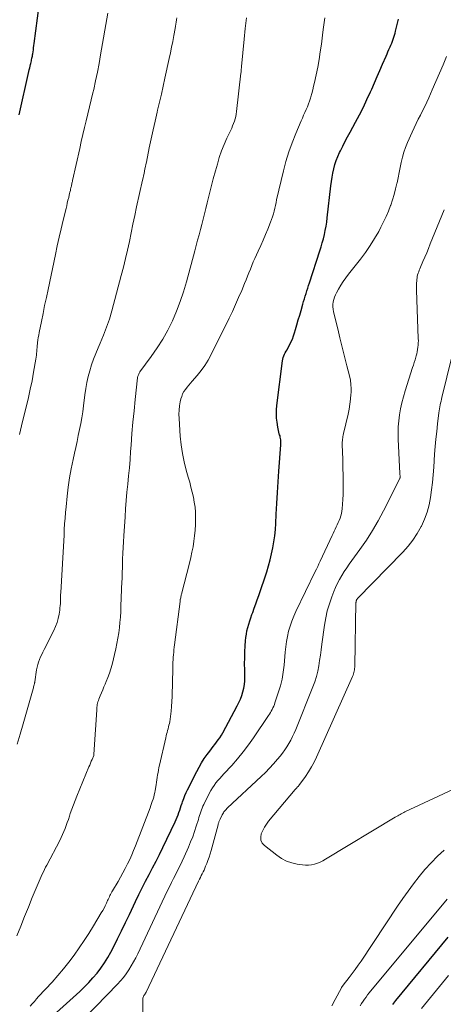
# Model space of a CAD drawing. Units: feet. Extents: x 1930000 to 1935027, y 560000 to 565009.
# Drawn here: x 1931202 to 1931278, y 561323 to 561499 of the extents above; entities that cross this region are included whole.
import ezdxf

# ---------------------------------------------------------------- set-up
doc = ezdxf.new("R2010")
doc.units = ezdxf.units.FT
doc.header["$LTSCALE"] = 100
doc.header["$MEASUREMENT"] = 0
doc.layers.add('CONTOUR INDEX', color=32, linetype='Continuous', lineweight=25)
doc.layers.add('CONTOUR INTERMEDIATE', color=40, linetype='Continuous', lineweight=15)

msp = doc.modelspace()

# ---------------------------------------------------------------- linework, layer by layer
at = {"layer": 'CONTOUR INDEX', "flags": 128}
for points, elevation in [([(1931202.31, 561481.99), (1931204.05, 561489.71), (1931204.12, 561490.03), (1931204.2, 561490.35), (1931204.27, 561490.66), (1931204.35, 561490.98), (1931204.39, 561491.18), (1931204.45, 561491.4), (1931204.5, 561491.61), (1931204.54, 561491.83), (1931204.59, 561492.05), (1931204.61, 561492.11), (1931204.64, 561492.3), (1931204.68, 561492.48), (1931204.71, 561492.67), (1931204.74, 561492.86), (1931204.8, 561493.22), (1931204.85, 561493.6), (1931204.9, 561493.97), (1931204.95, 561494.34), (1931205, 561494.71), (1931205.9, 561501.47)], 1080), ([(1931209.01, 561321.85), (1931213.12, 561325.63), (1931213.94, 561326.41), (1931214.73, 561327.21), (1931215.49, 561328.04), (1931216.23, 561328.9), (1931216.91, 561329.79), (1931217.56, 561330.71), (1931218.14, 561331.67), (1931218.68, 561332.66), (1931219.13, 561333.54), (1931219.85, 561334.99), (1931220.57, 561336.45), (1931221.28, 561337.91), (1931221.98, 561339.38), (1931223.08, 561341.7), (1931223.66, 561342.91), (1931224.26, 561344.11), (1931224.87, 561345.3), (1931225.5, 561346.49), (1931226.12, 561347.68), (1931226.74, 561348.87), (1931227.34, 561350.07), (1931227.93, 561351.28), (1931230.14, 561355.87), (1931230.33, 561356.28), (1931230.51, 561356.69), (1931230.67, 561357.11), (1931230.82, 561357.53), (1931230.96, 561357.96), (1931231.11, 561358.38), (1931231.25, 561358.81), (1931231.4, 561359.23), (1931231.48, 561359.48), (1931231.68, 561360.03), (1931231.89, 561360.57), (1931232.13, 561361.1), (1931232.38, 561361.62), (1931234, 561364.88), (1931234.42, 561365.66), (1931234.87, 561366.42), (1931235.35, 561367.16), (1931235.86, 561367.88), (1931236.33, 561368.51), (1931236.63, 561368.9), (1931236.93, 561369.3), (1931237.24, 561369.7), (1931237.55, 561370.09), (1931237.85, 561370.49), (1931238.13, 561370.89), (1931238.4, 561371.32), (1931238.64, 561371.75), (1931241.24, 561376.55), (1931241.54, 561377.16), (1931241.81, 561377.77), (1931242.04, 561378.4), (1931242.24, 561379.05), (1931242.39, 561379.7), (1931242.5, 561380.36), (1931242.56, 561381.03), (1931242.58, 561381.7), (1931242.56, 561382.97), (1931242.55, 561384.05), (1931242.57, 561385.12), (1931242.61, 561386.18), (1931242.66, 561387.25), (1931242.72, 561388.18), (1931242.78, 561388.78), (1931242.86, 561389.38), (1931242.97, 561389.97), (1931243.11, 561390.56), (1931243.27, 561391.15), (1931243.45, 561391.73), (1931243.64, 561392.3), (1931243.85, 561392.87), (1931243.99, 561393.24), (1931244.26, 561393.99), (1931244.54, 561394.75), (1931244.8, 561395.5), (1931245.06, 561396.26), (1931246.49, 561400.48), (1931246.82, 561401.53), (1931247.12, 561402.59), (1931247.37, 561403.67), (1931247.59, 561404.75), (1931247.77, 561405.84), (1931247.92, 561406.93), (1931248.03, 561408.02), (1931248.11, 561409.12), (1931248.2, 561410.77), (1931248.31, 561412.69), (1931248.42, 561414.62), (1931248.55, 561416.54), (1931248.68, 561418.46), (1931249, 561423.13), (1931249.01, 561423.35), (1931249.01, 561423.58), (1931249, 561423.81), (1931248.98, 561424.04), (1931248.95, 561424.27), (1931248.91, 561424.49), (1931248.86, 561424.71), (1931248.79, 561424.93), (1931248.74, 561425.08), (1931248.65, 561425.37), (1931248.58, 561425.67), (1931248.51, 561425.97), (1931248.46, 561426.27), (1931248.33, 561427.15), (1931248.25, 561427.9), (1931248.21, 561428.65), (1931248.24, 561429.39), (1931248.3, 561430.14), (1931249.28, 561438.13), (1931249.34, 561438.43), (1931249.42, 561438.72), (1931249.53, 561439.01), (1931249.66, 561439.28), (1931249.81, 561439.55), (1931249.96, 561439.82), (1931250.11, 561440.09), (1931250.26, 561440.36), (1931250.54, 561440.89), (1931250.81, 561441.44), (1931251.06, 561441.99), (1931251.27, 561442.56), (1931251.46, 561443.14), (1931251.62, 561443.68), (1931251.87, 561444.54), (1931252.12, 561445.4), (1931252.37, 561446.26), (1931252.62, 561447.12), (1931252.93, 561448.21), (1931253.07, 561448.69), (1931253.21, 561449.17), (1931253.36, 561449.65), (1931253.51, 561450.13), (1931253.66, 561450.6), (1931253.81, 561451.08), (1931253.97, 561451.56), (1931254.12, 561452.04), (1931255.98, 561457.72), (1931256.2, 561458.44), (1931256.41, 561459.17), (1931256.61, 561459.9), (1931256.79, 561460.63), (1931256.94, 561461.38), (1931257.08, 561462.12), (1931257.2, 561462.87), (1931257.3, 561463.62), (1931257.94, 561469.32), (1931258.04, 561470.09), (1931258.16, 561470.86), (1931258.3, 561471.62), (1931258.46, 561472.38), (1931258.65, 561473.12), (1931258.89, 561473.86), (1931259.17, 561474.58), (1931259.48, 561475.28), (1931259.63, 561475.58), (1931260.05, 561476.43), (1931260.48, 561477.27), (1931260.92, 561478.1), (1931261.37, 561478.93), (1931262.34, 561480.7), (1931263.05, 561482.02), (1931263.73, 561483.35), (1931264.37, 561484.71), (1931264.99, 561486.07), (1931265.22, 561486.59), (1931265.71, 561487.7), (1931266.2, 561488.81), (1931266.68, 561489.92), (1931267.16, 561491.04), (1931267.79, 561492.49), (1931267.96, 561492.87), (1931268.12, 561493.26), (1931268.29, 561493.64), (1931268.46, 561494.02), (1931268.5, 561494.1), (1931268.65, 561494.44), (1931268.79, 561494.79), (1931268.93, 561495.14), (1931269.06, 561495.49), (1931269.17, 561495.84), (1931269.29, 561496.2), (1931269.39, 561496.56), (1931269.48, 561496.92), (1931269.66, 561497.64), (1931269.83, 561498.36), (1931269.99, 561499.09)], 1100), ([(1931278.82, 561335.32), (1931269.45, 561323.99), (1931268.91, 561323.32)], 1100)]:
    msp.add_lwpolyline(points, dxfattribs=dict(at, elevation=elevation))
at = {"layer": 'CONTOUR INTERMEDIATE', "flags": 128}
for points, elevation in [([(1931201.93, 561335.58), (1931202.61, 561337.27), (1931203.29, 561338.97), (1931203.97, 561340.66), (1931204.66, 561342.36), (1931205.7, 561344.9), (1931205.87, 561345.32), (1931206.05, 561345.73), (1931206.24, 561346.15), (1931206.44, 561346.56), (1931206.64, 561346.96), (1931206.84, 561347.37), (1931207.05, 561347.78), (1931207.26, 561348.18), (1931209.57, 561352.58), (1931209.83, 561353.1), (1931210.08, 561353.62), (1931210.3, 561354.15), (1931210.51, 561354.69), (1931210.71, 561355.24), (1931210.91, 561355.78), (1931211.1, 561356.33), (1931211.29, 561356.87), (1931211.45, 561357.35), (1931211.72, 561358.14), (1931212, 561358.92), (1931212.3, 561359.7), (1931212.61, 561360.47), (1931214.77, 561365.67), (1931214.91, 561366.01), (1931215.05, 561366.35), (1931215.19, 561366.69), (1931215.34, 561367.03), (1931215.63, 561367.71), (1931215.64, 561367.77), (1931215.66, 561368.1), (1931215.67, 561368.27), (1931215.68, 561368.43), (1931215.69, 561368.6), (1931215.7, 561368.76), (1931216.15, 561375.84), (1931216.17, 561376.09), (1931216.19, 561376.33), (1931216.23, 561376.58), (1931216.26, 561376.82), (1931216.31, 561377.07), (1931216.37, 561377.31), (1931216.45, 561377.54), (1931216.54, 561377.77), (1931216.78, 561378.36), (1931217.01, 561378.89), (1931217.23, 561379.41), (1931217.45, 561379.94), (1931217.68, 561380.46), (1931217.87, 561380.9), (1931218.17, 561381.65), (1931218.45, 561382.41), (1931218.68, 561383.18), (1931218.89, 561383.96), (1931219.57, 561386.77), (1931219.77, 561387.7), (1931219.95, 561388.64), (1931220.1, 561389.58), (1931220.22, 561390.52), (1931220.31, 561391.47), (1931220.39, 561392.42), (1931220.45, 561393.38), (1931220.49, 561394.33), (1931220.66, 561398.8), (1931220.67, 561399.11), (1931220.68, 561399.42), (1931220.69, 561399.73), (1931220.7, 561400.04), (1931220.71, 561400.35), (1931220.72, 561400.67), (1931220.73, 561400.98), (1931220.74, 561401.29), (1931220.78, 561402.75), (1931220.81, 561403.79), (1931220.86, 561404.83), (1931220.91, 561405.86), (1931220.98, 561406.9), (1931221.21, 561410.27), (1931221.31, 561411.74), (1931221.43, 561413.2), (1931221.56, 561414.66), (1931221.7, 561416.12), (1931221.85, 561417.58), (1931221.98, 561419.04), (1931222.1, 561420.5), (1931222.21, 561421.97), (1931222.29, 561423.1), (1931222.45, 561425.13), (1931222.62, 561427.17), (1931222.82, 561429.19), (1931223.02, 561431.22), (1931223.44, 561435.06), (1931223.46, 561435.2), (1931223.5, 561435.35), (1931223.54, 561435.49), (1931223.59, 561435.62), (1931223.66, 561435.76), (1931223.72, 561435.89), (1931223.8, 561436.01), (1931223.88, 561436.13), (1931225.9, 561438.91), (1931226.95, 561440.43), (1931227.93, 561441.99), (1931228.82, 561443.61), (1931229.65, 561445.26), (1931230.38, 561446.96), (1931231.06, 561448.67), (1931231.64, 561450.42), (1931232.17, 561452.2), (1931233.65, 561457.74), (1931233.91, 561458.68), (1931234.16, 561459.63), (1931234.42, 561460.57), (1931234.67, 561461.52), (1931234.93, 561462.46), (1931235.17, 561463.41), (1931235.41, 561464.36), (1931235.64, 561465.31), (1931235.87, 561466.28), (1931236.22, 561467.72), (1931236.58, 561469.16), (1931236.96, 561470.59), (1931237.34, 561472.01), (1931237.68, 561473.22), (1931238.03, 561474.4), (1931238.43, 561475.55), (1931238.89, 561476.69), (1931239.38, 561477.81), (1931240.06, 561479.24), (1931240.24, 561479.64), (1931240.41, 561480.04), (1931240.58, 561480.45), (1931240.73, 561480.87), (1931240.86, 561481.29), (1931240.97, 561481.71), (1931241.06, 561482.14), (1931241.12, 561482.58), (1931241.89, 561489.43), (1931241.91, 561489.58), (1931241.92, 561489.73), (1931241.94, 561489.88), (1931241.95, 561490.03), (1931241.96, 561490.18), (1931241.98, 561490.33), (1931241.99, 561490.48), (1931242, 561490.63), (1931242.47, 561495.51), (1931242.67, 561497.41), (1931242.89, 561499.31)], 1092), ([(1931201.96, 561369.71), (1931202.5, 561371.52), (1931203.03, 561373.34), (1931204.8, 561379.63), (1931204.85, 561379.79), (1931204.9, 561379.96), (1931204.94, 561380.13), (1931204.99, 561380.3), (1931205.07, 561380.59), (1931205.07, 561380.61), (1931205.08, 561380.63), (1931205.08, 561380.65), (1931205.08, 561380.67), (1931205.1, 561380.76), (1931205.1, 561380.78), (1931205.1, 561380.8), (1931205.11, 561380.82), (1931205.11, 561380.84), (1931205.43, 561382.99), (1931205.52, 561383.47), (1931205.63, 561383.93), (1931205.78, 561384.39), (1931205.95, 561384.84), (1931206.14, 561385.29), (1931206.34, 561385.73), (1931206.54, 561386.17), (1931206.76, 561386.6), (1931208.5, 561390.02), (1931208.81, 561390.72), (1931209.08, 561391.43), (1931209.28, 561392.16), (1931209.43, 561392.91), (1931209.55, 561393.66), (1931209.6, 561394.05), (1931209.64, 561394.44), (1931209.67, 561394.83), (1931209.68, 561395.22), (1931209.69, 561395.61), (1931209.7, 561396), (1931209.72, 561396.4), (1931209.74, 561396.79), (1931210.17, 561403.99), (1931210.23, 561405), (1931210.28, 561406.02), (1931210.33, 561407.03), (1931210.38, 561408.05), (1931210.43, 561409.06), (1931210.5, 561410.08), (1931210.58, 561411.09), (1931210.68, 561412.1), (1931210.87, 561413.97), (1931211.07, 561415.61), (1931211.3, 561417.25), (1931211.6, 561418.88), (1931211.93, 561420.5), (1931212.18, 561421.62), (1931212.41, 561422.68), (1931212.65, 561423.73), (1931212.87, 561424.79), (1931213.1, 561425.85), (1931213.31, 561426.91), (1931213.5, 561427.97), (1931213.66, 561429.04), (1931213.8, 561430.11), (1931214.03, 561432.07), (1931214.19, 561433.16), (1931214.38, 561434.23), (1931214.63, 561435.3), (1931214.91, 561436.35), (1931215.23, 561437.4), (1931215.59, 561438.43), (1931215.99, 561439.45), (1931216.42, 561440.46), (1931216.78, 561441.26), (1931217.37, 561442.67), (1931217.92, 561444.1), (1931218.41, 561445.56), (1931218.84, 561447.03), (1931220.55, 561453.31), (1931220.95, 561454.83), (1931221.32, 561456.35), (1931221.66, 561457.88), (1931221.98, 561459.42), (1931222.28, 561460.96), (1931222.6, 561462.5), (1931222.93, 561464.03), (1931223.27, 561465.56), (1931224.35, 561470.32), (1931224.44, 561470.73), (1931224.52, 561471.13), (1931224.61, 561471.54), (1931224.69, 561471.94), (1931224.77, 561472.35), (1931224.85, 561472.76), (1931224.93, 561473.16), (1931225.02, 561473.57), (1931225.53, 561476.1), (1931225.87, 561477.7), (1931226.21, 561479.3), (1931226.58, 561480.89), (1931226.95, 561482.48), (1931227.03, 561482.82), (1931227.37, 561484.24), (1931227.7, 561485.66), (1931228.02, 561487.09), (1931228.34, 561488.52), (1931229.11, 561492.05), (1931229.32, 561493.06), (1931229.53, 561494.08), (1931229.73, 561495.1), (1931229.92, 561496.12), (1931230.15, 561497.4), (1931230.22, 561497.79), (1931230.29, 561498.17), (1931230.35, 561498.55), (1931230.41, 561498.93), (1931230.47, 561499.32)], 1088), ([(1931202.38, 561424.99), (1931202.54, 561425.76), (1931202.72, 561426.51), (1931202.9, 561427.27), (1931203.61, 561430.08), (1931203.97, 561431.57), (1931204.31, 561433.07), (1931204.62, 561434.57), (1931204.9, 561436.08), (1931205.31, 561438.43), (1931205.36, 561438.77), (1931205.41, 561439.11), (1931205.44, 561439.45), (1931205.47, 561439.8), (1931205.5, 561440.14), (1931205.53, 561440.49), (1931205.56, 561440.83), (1931205.6, 561441.17), (1931205.62, 561441.38), (1931205.68, 561441.83), (1931205.74, 561442.27), (1931205.81, 561442.72), (1931205.9, 561443.16), (1931206.29, 561445.14), (1931206.58, 561446.57), (1931206.87, 561448), (1931207.17, 561449.43), (1931207.47, 561450.86), (1931208.8, 561457.11), (1931209.13, 561458.64), (1931209.47, 561460.17), (1931209.82, 561461.69), (1931210.18, 561463.22), (1931210.68, 561465.28), (1931210.8, 561465.77), (1931210.91, 561466.26), (1931211.03, 561466.75), (1931211.16, 561467.24), (1931211.26, 561467.68), (1931211.33, 561467.95), (1931211.39, 561468.22), (1931211.46, 561468.49), (1931211.51, 561468.76), (1931211.56, 561468.97), (1931211.6, 561469.14), (1931211.63, 561469.3), (1931211.67, 561469.47), (1931211.7, 561469.63), (1931211.74, 561469.8), (1931211.77, 561469.96), (1931211.81, 561470.13), (1931211.84, 561470.29), (1931213.13, 561476), (1931213.41, 561477.24), (1931213.7, 561478.48), (1931214, 561479.72), (1931214.3, 561480.95), (1931214.6, 561482.19), (1931214.9, 561483.42), (1931215.19, 561484.66), (1931215.48, 561485.9), (1931215.62, 561486.5), (1931215.96, 561488.04), (1931216.28, 561489.59), (1931216.58, 561491.14), (1931216.86, 561492.7), (1931218.13, 561500.16)], 1084), ([(1931204.31, 561322.98), (1931204.67, 561323.42), (1931205.04, 561323.86), (1931205.41, 561324.29), (1931205.8, 561324.71), (1931208.19, 561327.31), (1931209.23, 561328.47), (1931210.23, 561329.66), (1931211.2, 561330.88), (1931212.13, 561332.12), (1931213.02, 561333.4), (1931213.9, 561334.69), (1931214.74, 561335.99), (1931215.57, 561337.31), (1931216.98, 561339.63), (1931217.23, 561340.06), (1931217.47, 561340.49), (1931217.69, 561340.93), (1931217.9, 561341.38), (1931218.1, 561341.83), (1931218.2, 561342.06), (1931218.31, 561342.28), (1931218.41, 561342.5), (1931218.52, 561342.72), (1931218.63, 561342.94), (1931218.75, 561343.15), (1931218.87, 561343.37), (1931218.99, 561343.58), (1931219.97, 561345.25), (1931220.41, 561346.02), (1931220.84, 561346.8), (1931221.25, 561347.58), (1931221.66, 561348.37), (1931222.04, 561349.17), (1931222.4, 561349.98), (1931222.75, 561350.8), (1931223.07, 561351.62), (1931225.68, 561358.4), (1931225.82, 561358.78), (1931225.95, 561359.16), (1931226.08, 561359.54), (1931226.21, 561359.93), (1931226.32, 561360.31), (1931226.42, 561360.7), (1931226.51, 561361.1), (1931226.58, 561361.49), (1931226.75, 561362.51), (1931226.83, 561362.94), (1931226.9, 561363.38), (1931226.97, 561363.82), (1931227.03, 561364.26), (1931227.1, 561364.69), (1931227.18, 561365.13), (1931227.27, 561365.56), (1931227.36, 561366), (1931228.47, 561370.88), (1931228.55, 561371.2), (1931228.63, 561371.52), (1931228.71, 561371.84), (1931228.8, 561372.16), (1931228.89, 561372.48), (1931228.97, 561372.81), (1931229.05, 561373.13), (1931229.12, 561373.45), (1931229.18, 561373.75), (1931229.27, 561374.22), (1931229.35, 561374.69), (1931229.4, 561375.17), (1931229.44, 561375.65), (1931229.5, 561376.47), (1931229.55, 561377.36), (1931229.6, 561378.24), (1931229.63, 561379.13), (1931229.66, 561380.02), (1931229.75, 561383.92), (1931229.76, 561384.37), (1931229.78, 561384.81), (1931229.81, 561385.25), (1931229.85, 561385.7), (1931229.89, 561386.14), (1931229.94, 561386.58), (1931229.99, 561387.03), (1931230.04, 561387.47), (1931231.03, 561395.19), (1931231.04, 561395.21), (1931231.04, 561395.23), (1931231.04, 561395.25), (1931231.04, 561395.27), (1931231.05, 561395.36), (1931231.05, 561395.38), (1931231.05, 561395.4), (1931231.05, 561395.42), (1931231.06, 561395.44), (1931231.06, 561395.52), (1931231.07, 561395.54), (1931231.07, 561395.56), (1931231.07, 561395.58), (1931231.08, 561395.6), (1931231.14, 561395.88), (1931231.17, 561396.04), (1931231.21, 561396.2), (1931231.25, 561396.36), (1931231.29, 561396.52), (1931232.71, 561402.04), (1931232.94, 561403.01), (1931233.15, 561403.98), (1931233.34, 561404.96), (1931233.5, 561405.94), (1931233.62, 561406.93), (1931233.72, 561407.92), (1931233.77, 561408.91), (1931233.79, 561409.91), (1931233.8, 561410.19), (1931233.77, 561411.1), (1931233.7, 561412.01), (1931233.57, 561412.91), (1931233.41, 561413.81), (1931233.2, 561414.7), (1931232.98, 561415.59), (1931232.75, 561416.47), (1931232.5, 561417.35), (1931232.14, 561418.59), (1931231.76, 561420.09), (1931231.44, 561421.61), (1931231.22, 561423.14), (1931231.06, 561424.69), (1931230.85, 561427.85), (1931230.83, 561428.59), (1931230.85, 561429.33), (1931230.94, 561430.06), (1931231.07, 561430.8), (1931231.18, 561431.32), (1931231.32, 561431.77), (1931231.49, 561432.21), (1931231.71, 561432.62), (1931231.98, 561433.02), (1931232.27, 561433.4), (1931232.57, 561433.77), (1931232.88, 561434.14), (1931233.19, 561434.5), (1931234.06, 561435.5), (1931234.78, 561436.38), (1931235.44, 561437.29), (1931236.03, 561438.26), (1931236.58, 561439.25), (1931239.76, 561445.7), (1931240.36, 561446.93), (1931240.93, 561448.17), (1931241.48, 561449.42), (1931242.02, 561450.68), (1931242.54, 561451.93), (1931242.8, 561452.57), (1931243.06, 561453.2), (1931243.32, 561453.84), (1931243.58, 561454.48), (1931243.84, 561455.11), (1931244.1, 561455.75), (1931244.38, 561456.38), (1931244.66, 561457), (1931244.97, 561457.7), (1931245.41, 561458.67), (1931245.83, 561459.65), (1931246.25, 561460.63), (1931246.66, 561461.61), (1931247.17, 561462.84), (1931247.36, 561463.32), (1931247.53, 561463.81), (1931247.67, 561464.31), (1931247.8, 561464.81), (1931247.91, 561465.32), (1931248.03, 561465.83), (1931248.15, 561466.33), (1931248.26, 561466.84), (1931249.46, 561471.98), (1931249.9, 561473.69), (1931250.41, 561475.38), (1931251.01, 561477.03), (1931251.67, 561478.67), (1931252.63, 561480.9), (1931252.85, 561481.41), (1931253.07, 561481.91), (1931253.3, 561482.42), (1931253.52, 561482.92), (1931253.74, 561483.43), (1931253.94, 561483.94), (1931254.12, 561484.46), (1931254.29, 561484.98), (1931254.35, 561485.19), (1931254.53, 561485.83), (1931254.7, 561486.46), (1931254.86, 561487.1), (1931255, 561487.75), (1931255.31, 561489.16), (1931255.58, 561490.52), (1931255.83, 561491.88), (1931256.05, 561493.24), (1931256.25, 561494.61), (1931256.53, 561496.77), (1931256.64, 561497.62), (1931256.76, 561498.47), (1931256.87, 561499.32)], 1096), ([(1931214.02, 561320.91), (1931219.86, 561326.91), (1931220.41, 561327.52), (1931220.94, 561328.14), (1931221.43, 561328.8), (1931221.89, 561329.48), (1931222.32, 561330.18), (1931222.73, 561330.89), (1931223.11, 561331.62), (1931223.48, 561332.35), (1931228.75, 561343.51), (1931229.12, 561344.28), (1931229.49, 561345.04), (1931229.87, 561345.8), (1931230.26, 561346.56), (1931230.64, 561347.32), (1931231.02, 561348.08), (1931231.38, 561348.85), (1931231.74, 561349.62), (1931232.53, 561351.39), (1931232.92, 561352.3), (1931233.28, 561353.22), (1931233.61, 561354.16), (1931233.92, 561355.1), (1931234.29, 561356.32), (1931234.4, 561356.66), (1931234.5, 561357), (1931234.61, 561357.34), (1931234.73, 561357.68), (1931234.85, 561358.02), (1931234.98, 561358.35), (1931235.12, 561358.68), (1931235.27, 561359), (1931236.29, 561361.03), (1931236.54, 561361.5), (1931236.81, 561361.95), (1931237.11, 561362.39), (1931237.43, 561362.82), (1931237.76, 561363.23), (1931238.11, 561363.64), (1931238.46, 561364.04), (1931238.82, 561364.43), (1931240.25, 561365.96), (1931241.29, 561367.14), (1931242.3, 561368.35), (1931243.25, 561369.61), (1931244.16, 561370.89), (1931246.79, 561374.83), (1931246.97, 561375.1), (1931247.14, 561375.37), (1931247.3, 561375.65), (1931247.45, 561375.93), (1931247.6, 561376.22), (1931247.73, 561376.51), (1931247.85, 561376.8), (1931247.96, 561377.1), (1931248.56, 561378.9), (1931248.92, 561380.12), (1931249.22, 561381.34), (1931249.43, 561382.59), (1931249.58, 561383.85), (1931249.78, 561386.15), (1931249.89, 561387.09), (1931250.02, 561388.03), (1931250.2, 561388.96), (1931250.4, 561389.88), (1931250.66, 561390.79), (1931250.95, 561391.68), (1931251.3, 561392.56), (1931251.69, 561393.42), (1931255.13, 561400.51), (1931255.36, 561400.97), (1931255.58, 561401.44), (1931255.81, 561401.91), (1931256.03, 561402.39), (1931258.15, 561406.96), (1931258.33, 561407.34), (1931258.51, 561407.73), (1931258.7, 561408.11), (1931258.89, 561408.49), (1931259.07, 561408.87), (1931259.25, 561409.25), (1931259.42, 561409.64), (1931259.58, 561410.03), (1931259.59, 561410.06), (1931259.73, 561410.46), (1931259.85, 561410.88), (1931259.92, 561411.3), (1931259.97, 561411.74), (1931260.07, 561413.37), (1931260.11, 561414.27), (1931260.14, 561415.18), (1931260.14, 561416.08), (1931260.13, 561416.98), (1931260.11, 561417.89), (1931260.09, 561418.79), (1931260.07, 561419.7), (1931260.04, 561420.6), (1931259.98, 561423.12), (1931259.97, 561423.37), (1931259.98, 561423.63), (1931259.99, 561423.88), (1931260.01, 561424.13), (1931260.04, 561424.38), (1931260.08, 561424.63), (1931260.12, 561424.88), (1931260.18, 561425.13), (1931261, 561428.63), (1931261.18, 561429.5), (1931261.33, 561430.38), (1931261.44, 561431.26), (1931261.52, 561432.15), (1931261.54, 561432.39), (1931261.56, 561433.16), (1931261.52, 561433.92), (1931261.42, 561434.68), (1931261.26, 561435.44), (1931260.81, 561437.24), (1931260.39, 561438.89), (1931259.98, 561440.54), (1931259.56, 561442.19), (1931259.16, 561443.85), (1931258.41, 561446.88), (1931258.33, 561447.31), (1931258.29, 561447.75), (1931258.3, 561448.18), (1931258.35, 561448.62), (1931258.45, 561449.05), (1931258.58, 561449.47), (1931258.74, 561449.87), (1931258.94, 561450.27), (1931259.3, 561450.9), (1931259.71, 561451.59), (1931260.14, 561452.27), (1931260.61, 561452.93), (1931261.09, 561453.57), (1931263.24, 561456.27), (1931264.13, 561457.46), (1931264.97, 561458.67), (1931265.74, 561459.92), (1931266.47, 561461.21), (1931266.87, 561461.96), (1931267.34, 561462.9), (1931267.79, 561463.85), (1931268.19, 561464.82), (1931268.57, 561465.81), (1931268.61, 561465.91), (1931268.93, 561466.85), (1931269.22, 561467.8), (1931269.48, 561468.77), (1931269.72, 561469.74), (1931269.74, 561469.87), (1931269.94, 561470.78), (1931270.14, 561471.69), (1931270.32, 561472.61), (1931270.5, 561473.52), (1931270.71, 561474.42), (1931270.95, 561475.32), (1931271.26, 561476.19), (1931271.61, 561477.05), (1931272.43, 561478.9), (1931272.78, 561479.67), (1931273.14, 561480.44), (1931273.52, 561481.2), (1931273.91, 561481.96), (1931274.29, 561482.72), (1931274.67, 561483.48), (1931275.04, 561484.25), (1931275.39, 561485.02), (1931276.03, 561486.43), (1931276.69, 561487.92), (1931277.33, 561489.41), (1931277.96, 561490.92), (1931278.57, 561492.42)], 1104), ([(1931224.42, 561317.32), (1931224.39, 561324.24), (1931224.41, 561324.42), (1931224.44, 561324.59), (1931224.51, 561324.75), (1931224.59, 561324.9), (1931224.73, 561325.1), (1931224.76, 561325.15), (1931224.79, 561325.2), (1931224.82, 561325.25), (1931224.86, 561325.29), (1931224.89, 561325.34), (1931224.92, 561325.39), (1931224.94, 561325.44), (1931224.97, 561325.49), (1931234.33, 561345.29), (1931234.49, 561345.63), (1931234.65, 561345.96), (1931234.82, 561346.29), (1931234.98, 561346.62), (1931235.14, 561346.95), (1931235.3, 561347.28), (1931235.45, 561347.62), (1931235.59, 561347.96), (1931235.79, 561348.43), (1931236.01, 561349.01), (1931236.22, 561349.6), (1931236.41, 561350.2), (1931236.59, 561350.8), (1931237.81, 561355.37), (1931237.85, 561355.5), (1931237.89, 561355.63), (1931237.93, 561355.76), (1931237.97, 561355.89), (1931238.01, 561356.01), (1931238.06, 561356.14), (1931238.11, 561356.26), (1931238.17, 561356.38), (1931238.55, 561357.15), (1931238.65, 561357.32), (1931238.75, 561357.49), (1931238.86, 561357.65), (1931238.98, 561357.81), (1931239.11, 561357.96), (1931239.24, 561358.1), (1931239.38, 561358.24), (1931239.52, 561358.38), (1931245.51, 561363.96), (1931246.27, 561364.69), (1931247.01, 561365.45), (1931247.72, 561366.24), (1931248.41, 561367.04), (1931248.88, 561367.62), (1931249.31, 561368.16), (1931249.71, 561368.71), (1931250.09, 561369.28), (1931250.45, 561369.87), (1931250.79, 561370.47), (1931251.1, 561371.08), (1931251.39, 561371.7), (1931251.66, 561372.34), (1931254.74, 561379.97), (1931255.07, 561380.88), (1931255.36, 561381.81), (1931255.59, 561382.75), (1931255.78, 561383.7), (1931255.93, 561384.66), (1931256.07, 561385.63), (1931256.21, 561386.59), (1931256.34, 561387.56), (1931256.8, 561390.99), (1931257.02, 561392.28), (1931257.3, 561393.55), (1931257.67, 561394.79), (1931258.1, 561396.02), (1931258.46, 561396.97), (1931258.78, 561397.7), (1931259.11, 561398.43), (1931259.49, 561399.14), (1931259.89, 561399.83), (1931260.32, 561400.51), (1931260.76, 561401.18), (1931261.22, 561401.84), (1931261.68, 561402.5), (1931263.12, 561404.48), (1931264.27, 561406.14), (1931265.36, 561407.84), (1931266.37, 561409.59), (1931267.33, 561411.37), (1931270.24, 561417.12), (1931270.25, 561417.16), (1931270.26, 561417.18), (1931270.27, 561417.24), (1931270.27, 561417.25), (1931270.27, 561417.27), (1931270.27, 561417.29), (1931270.27, 561417.3), (1931270.27, 561417.52), (1931270.27, 561417.65), (1931270.26, 561417.77), (1931270.26, 561417.9), (1931270.25, 561418.02), (1931269.95, 561424.15), (1931269.93, 561425.24), (1931269.96, 561426.33), (1931270.05, 561427.41), (1931270.19, 561428.49), (1931270.38, 561429.57), (1931270.61, 561430.63), (1931270.88, 561431.69), (1931271.19, 561432.74), (1931272.52, 561436.9), (1931272.67, 561437.37), (1931272.81, 561437.84), (1931272.96, 561438.31), (1931273.1, 561438.79), (1931273.15, 561438.98), (1931273.26, 561439.36), (1931273.34, 561439.74), (1931273.41, 561440.13), (1931273.47, 561440.53), (1931273.5, 561440.92), (1931273.53, 561441.31), (1931273.54, 561441.71), (1931273.53, 561442.11), (1931273.24, 561450.73), (1931273.23, 561451.14), (1931273.23, 561451.55), (1931273.24, 561451.96), (1931273.27, 561452.37), (1931273.28, 561452.61), (1931273.31, 561452.9), (1931273.36, 561453.18), (1931273.42, 561453.46), (1931273.5, 561453.74), (1931273.6, 561454.01), (1931273.69, 561454.28), (1931273.8, 561454.55), (1931273.91, 561454.82), (1931274.36, 561455.84), (1931274.7, 561456.62), (1931275.03, 561457.39), (1931275.36, 561458.17), (1931275.68, 561458.96), (1931277.74, 561464.01), (1931278.15, 561465.07)], 1108), ([(1931285.84, 561364.5), (1931271.16, 561357.65), (1931270.94, 561357.55), (1931270.72, 561357.44), (1931270.5, 561357.32), (1931270.28, 561357.21), (1931270.07, 561357.09), (1931269.86, 561356.97), (1931269.64, 561356.85), (1931269.43, 561356.72), (1931257, 561349.21), (1931256.52, 561348.95), (1931256.03, 561348.71), (1931255.52, 561348.51), (1931255, 561348.34), (1931254.48, 561348.22), (1931253.94, 561348.15), (1931253.41, 561348.15), (1931252.87, 561348.2), (1931251.93, 561348.34), (1931250.95, 561348.57), (1931250.01, 561348.89), (1931249.14, 561349.36), (1931248.3, 561349.92), (1931246.08, 561351.65), (1931245.7, 561352.1), (1931245.46, 561352.59), (1931245.41, 561353.14), (1931245.5, 561353.72), (1931245.77, 561354.33), (1931246.07, 561354.91), (1931246.43, 561355.46), (1931246.82, 561355.99), (1931251.54, 561361.63), (1931251.64, 561361.74), (1931251.74, 561361.85), (1931251.84, 561361.96), (1931251.95, 561362.06), (1931252.16, 561362.27), (1931252.23, 561362.34), (1931253.39, 561363.98), (1931253.94, 561364.81), (1931254.46, 561365.67), (1931254.93, 561366.55), (1931255.36, 561367.45), (1931261.8, 561381.83), (1931261.9, 561382.06), (1931261.98, 561382.28), (1931262.04, 561382.51), (1931262.1, 561382.75), (1931262.14, 561382.98), (1931262.18, 561383.22), (1931262.2, 561383.46), (1931262.21, 561383.7), (1931262.41, 561394.98), (1931262.42, 561395.07), (1931262.43, 561395.15), (1931262.44, 561395.24), (1931262.46, 561395.32), (1931262.48, 561395.38), (1931262.5, 561395.43), (1931262.52, 561395.48), (1931262.54, 561395.53), (1931262.57, 561395.57), (1931262.6, 561395.61), (1931262.64, 561395.65), (1931262.67, 561395.69), (1931262.71, 561395.73), (1931270.77, 561404), (1931271.7, 561405.05), (1931272.57, 561406.14), (1931273.34, 561407.32), (1931274.04, 561408.54), (1931274.09, 561408.63), (1931274.65, 561409.86), (1931275.12, 561411.12), (1931275.46, 561412.42), (1931275.72, 561413.75), (1931275.9, 561415.09), (1931276.06, 561416.44), (1931276.19, 561417.8), (1931276.3, 561419.16), (1931276.45, 561421.46), (1931276.56, 561422.81), (1931276.68, 561424.16), (1931276.82, 561425.51), (1931276.97, 561426.86), (1931277.22, 561428.87), (1931277.26, 561429.21), (1931277.32, 561429.56), (1931277.38, 561429.9), (1931277.45, 561430.24), (1931277.52, 561430.58), (1931277.59, 561430.92), (1931277.67, 561431.26), (1931277.75, 561431.6), (1931279.51, 561438.85)], 1112), ([(1931278.15, 561350.85), (1931276.95, 561349.74), (1931275.8, 561348.59), (1931274.72, 561347.38), (1931273.68, 561346.14), (1931272.68, 561344.84), (1931271.71, 561343.54), (1931270.77, 561342.21), (1931269.85, 561340.86), (1931263.32, 561331.06), (1931262.8, 561330.3), (1931262.27, 561329.55), (1931261.73, 561328.81), (1931261.17, 561328.09), (1931260.12, 561326.75), (1931260.08, 561326.7), (1931260.04, 561326.64), (1931260, 561326.58), (1931259.96, 561326.52), (1931259.92, 561326.46), (1931259.89, 561326.4), (1931259.85, 561326.34), (1931259.82, 561326.28), (1931258.72, 561324.17), (1931258.12, 561323.06)], 1108), ([(1931278.71, 561342.1), (1931264.79, 561325.37), (1931264.49, 561325.01), (1931264.21, 561324.64), (1931263.93, 561324.26), (1931263.67, 561323.87), (1931263.41, 561323.48), (1931263.16, 561323.08)], 1104), ([(1931278.95, 561328.46), (1931274.13, 561322.6)], 1096)]:
    msp.add_lwpolyline(points, dxfattribs=dict(at, elevation=elevation))

doc.saveas('drawing.dxf')
